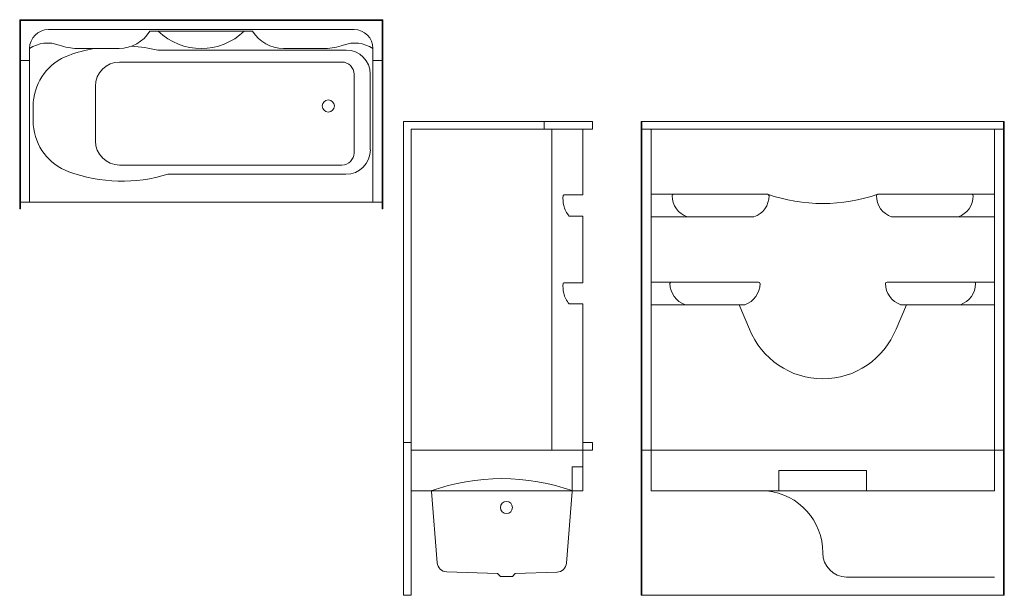
# Model space of a CAD drawing. Units: inches. Extents: x 68 to 231, y 3 to 98.
import ezdxf

# ---------------------------------------------------------------- set-up
doc = ezdxf.new("R2010")
doc.units = ezdxf.units.IN
doc.header["$MEASUREMENT"] = 0
doc.layers.add('P-SANR-FIXT', color=6, linetype='Continuous', lineweight=9)

# ---------------------------------------------------------------- blocks, each defined once
blk = doc.blocks.new('TS4P-6030 ABF - Base model _ FH packages-3565317-Plan View - DWG')
at = {"layer": 'P-SANR-FIXT'}
for p, q in [((-30, 0), (-30, -31.25)), ((30, 0), (30, -31.25)), ((30, 0), (-30, 0)), ((-29.87, -0.13), (29.88, -0.13)), ((-29.87, -0.13), (-29.87, -31.25)), ((-25.25, -1.62), (25.25, -1.62)), ((29.88, -0.13), (29.88, -31.25)), ((-8.48, -1.87), (8.48, -1.87)), ((-28.38, -4.75), (-28.38, -30.12)), ((-20.5, -4.75), (-13.58, -4.75)), ((20.5, -4.75), (13.58, -4.75)), ((28.38, -4.75), (28.38, -30.12)), ((-7.19, -5.02), (23.97, -5.02)), ((-30, -8), (-29.87, -8)), ((-28.38, -6.75), (-29.87, -6.75)), ((-13.5, -7), (23.25, -7)), ((28.38, -6.75), (29.88, -6.75)), ((30, -8), (29.88, -8)), ((25.25, -9), (25.25, -22)), ((27.94, -8.99), (27.94, -21.47)), ((-17.5, -11), (-17.5, -20)), ((-27.76, -13.63), (-27.76, -17.37)), ((-13.5, -24), (23.25, -24)), ((-5.5, -25.52), (23.89, -25.52)), ((-29.87, -30.12), (29.88, -30.12)), ((-30, -31.25), (-29.87, -31.25)), ((29.88, -31.25), (30, -31.25))]:
    blk.add_line(p, q, dxfattribs=at)
blk.add_circle((21, -14.25), 1, dxfattribs=at)
for centre, radius, start, end in [((-25.25, -4.75), 3.12, 90, 180), ((25.25, -4.75), 3.12, 360, 90), ((-13.58, 1.21), 5.96, 270, 328.8166), ((0, 5.5), 10.25, 226.014, 313.986), ((13.58, 1.21), 5.96, 211.1796, 270), ((-25.39, -9.28), 5.42, 69.2073, 123.4244), ((-20.5, 3.59), 8.34, 249.2073, 270), ((-13.09, -30.24), 25.9, 100.2092, 109.8967), ((-13.09, -30.24), 25.9, 76.8264, 86.5551), ((20.5, 3.59), 8.34, 270, 290.794), ((25.39, -9.28), 5.42, 56.5777, 110.794), ((-18.87, -14.26), 8.9, 109.8967, 175.9897), ((23.97, -8.99), 3.97, 360, 90), ((-13.5, -11), 4, 90, 180), ((23.25, -9), 2, 360, 90), ((-18.87, -16.74), 8.9, 184.0103, 250.1033), ((-13.5, -20), 4, 180, 270), ((23.25, -22), 2, 270, 0), ((23.89, -21.47), 4.06, 270, 0), ((-13.09, -0.76), 25.9, 250.1033, 287.0374)]:
    blk.add_arc(centre, radius, start, end, dxfattribs=at)
blk = doc.blocks.new('TS4P-6030 ABF - Base model _ FH packages-3565317-Right - DWG')
at = {"layer": 'P-SANR-FIXT'}
for p, q in [((66.35, 80.77), (66.35, 27.77)), ((66.35, 80.77), (89.6, 80.77)), ((66.35, 80.77), (66.35, 27.77)), ((66.35, 80.77), (89.6, 80.77)), ((89.6, 80.77), (89.6, 79.52)), ((89.6, 80.77), (89.6, 79.52)), ((89.6, 80.77), (97.6, 80.77)), ((97.6, 79.52), (97.6, 80.77)), ((67.6, 79.52), (90.85, 79.52)), ((67.6, 79.52), (67.6, 26.52)), ((67.6, 79.52), (90.85, 79.52)), ((67.6, 79.52), (67.6, 26.52)), ((90.85, 26.52), (90.85, 79.52)), ((90.85, 26.52), (90.85, 79.52)), ((90.85, 79.52), (97.6, 79.52)), ((90.85, 26.52), (90.85, 79.52)), ((95.98, 79.52), (95.98, 68.65)), ((92.83, 68.65), (95.98, 68.65)), ((95.98, 65.15), (93.73, 65.15)), ((95.98, 65.15), (95.98, 54.15)), ((92.83, 54.15), (95.98, 54.15)), ((95.98, 50.65), (93.73, 50.65)), ((95.98, 50.65), (95.98, 27.77)), ((66.35, 27.77), (67.6, 27.77)), ((66.35, 27.77), (67.6, 27.77)), ((66.35, 27.77), (67.6, 27.77)), ((66.35, 27.77), (66.35, 2.52)), ((67.6, 27.77), (67.6, 2.52)), ((95.98, 27.77), (95.98, 19.77)), ((95.98, 27.77), (97.6, 27.77)), ((97.6, 26.52), (97.6, 27.77)), ((67.6, 26.52), (90.85, 26.52)), ((67.6, 26.52), (90.85, 26.52)), ((67.6, 26.52), (97.6, 26.52)), ((90.85, 26.52), (95.98, 26.52)), ((94.23, 23.77), (94.23, 19.77)), ((94.23, 23.77), (95.98, 23.77)), ((67.6, 19.77), (95.98, 19.77)), ((70.98, 19.65), (71.92, 7.89)), ((94.23, 19.65), (93.28, 7.84)), ((81.89, 6.11), (73.48, 6.4)), ((82.35, 5.65), (81.89, 6.11)), ((82.35, 5.65), (84.35, 5.65)), ((84.35, 5.65), (84.81, 6.11)), ((84.81, 6.11), (91.71, 6.35)), ((66.35, 2.52), (67.6, 2.52))]:
    blk.add_line(p, q, dxfattribs=at)
blk.add_circle((83.35, 17.02), 1, dxfattribs=at)
for centre, radius, start, end in [((97.33, 68.14), 4.67, 195.0599, 219.7055), ((97.33, 53.64), 4.67, 195.0599, 219.7055), ((82.6, -13.53), 35.32, 70.5597, 109.4403), ((73.54, 8.02), 1.63, 184.5995, 268), ((91.66, 7.97), 1.63, 272, 355.4057)]:
    blk.add_arc(centre, radius, start, end, dxfattribs=at)
for centre, major_axis, ratio, start_param, end_param in [((96.97, 68.02), (0, 4.75), 0.898851, 1.464654, 1.803895), ((92.83, 68.52), (0, 0.125), 0.897998, 0, 1.570796), ((96.97, 53.52), (0, 4.75), 0.898851, 1.464654, 1.803895), ((92.83, 54.02), (0, 0.125), 0.897998, 0, 1.570796)]:
    blk.add_ellipse(centre, major_axis=major_axis, ratio=ratio, start_param=start_param, end_param=end_param, dxfattribs=at)
blk = doc.blocks.new('TS4P-6030 ABF - Base model _ FH packages-3565317-Front - DWG')
at = {"layer": 'P-SANR-FIXT'}
for p, q in [((67.83, 80.77), (127.83, 80.77)), ((67.83, 80.77), (67.83, 26.52)), ((67.95, 80.77), (67.95, 26.52)), ((127.7, 80.77), (127.7, 26.52)), ((127.83, 80.77), (127.83, 26.52)), ((67.95, 79.52), (127.7, 79.52)), ((69.45, 79.52), (69.45, 26.52)), ((126.2, 79.52), (126.2, 26.52)), ((69.45, 68.77), (88.7, 68.77)), ((126.2, 68.77), (106.95, 68.77)), ((69.45, 65.02), (86.45, 65.02)), ((126.2, 65.02), (109.2, 65.02)), ((69.45, 54.27), (87.2, 54.27)), ((126.2, 54.27), (108.45, 54.27)), ((69.45, 50.52), (84.95, 50.52)), ((84.01, 50.52), (85.71, 46.51)), ((111.65, 50.52), (109.94, 46.51)), ((126.2, 50.52), (110.7, 50.52)), ((67.83, 26.52), (127.83, 26.52)), ((67.83, 26.52), (67.83, 2.52)), ((67.83, 26.52), (127.83, 26.52)), ((67.95, 26.52), (67.95, 2.52)), ((69.45, 26.52), (69.45, 19.77)), ((126.2, 26.52), (126.2, 19.77)), ((127.7, 26.52), (127.7, 2.52)), ((127.83, 26.52), (127.83, 2.52)), ((90.58, 23.15), (90.58, 19.77)), ((90.58, 23.15), (105.08, 23.15)), ((105.08, 23.15), (105.08, 19.77)), ((69.45, 19.77), (126.2, 19.77)), ((101.77, 5.52), (126.2, 5.52)), ((67.83, 2.52), (127.83, 2.52))]:
    blk.add_line(p, q, dxfattribs=at)
for centre, radius, start, end in [((73.2, 68.52), 0.25, 90, 180), ((76.64, 68.52), 3.69, 179.9523, 251.3113), ((85.27, 68.52), 3.69, 288.6887, 0.0477), ((88.7, 68.52), 0.25, 0, 90), ((97.83, 94.98), 27.75, 250.8036, 289.1964), ((110.39, 68.52), 3.69, 179.9523, 251.3113), ((106.95, 68.52), 0.25, 90, 180), ((119.01, 68.52), 3.69, 288.6887, 0.0482), ((122.45, 68.52), 0.25, 0.007, 90), ((72.83, 54.02), 0.25, 90, 179.993), ((76.27, 54.02), 3.69, 179.9518, 251.3113), ((83.77, 54.02), 3.69, 288.6887, 0.0477), ((87.2, 54.02), 0.25, 0, 90), ((111.89, 54.02), 3.69, 179.9523, 251.3113), ((108.45, 54.02), 0.25, 90, 180), ((119.39, 54.02), 3.69, 288.6887, 0.0484), ((122.83, 54.02), 0.25, 0.0106, 90), ((97.83, 51.31), 13.03, 201.6115, 338.3885), ((87.59, 9.59), 10.24, 359.7471, 84.2655), ((101.83, 9.52), 4, 179.7471, 269.1046)]:
    blk.add_arc(centre, radius, start, end, dxfattribs=at)

msp = doc.modelspace()

# ---------------------------------------------------------------- block references
at = {"layer": 'P-SANR-FIXT'}
for name, p in [('TS4P-6030 ABF - Base model _ FH packages-3565317-Plan View - DWG', (97.83, 97.6)), ('TS4P-6030 ABF - Base model _ FH packages-3565317-Right - DWG', (64.91, 0)), ('TS4P-6030 ABF - Base model _ FH packages-3565317-Front - DWG', (102.71, 0))]:
    msp.add_blockref(name, p, dxfattribs=at)

doc.saveas('drawing.dxf')
